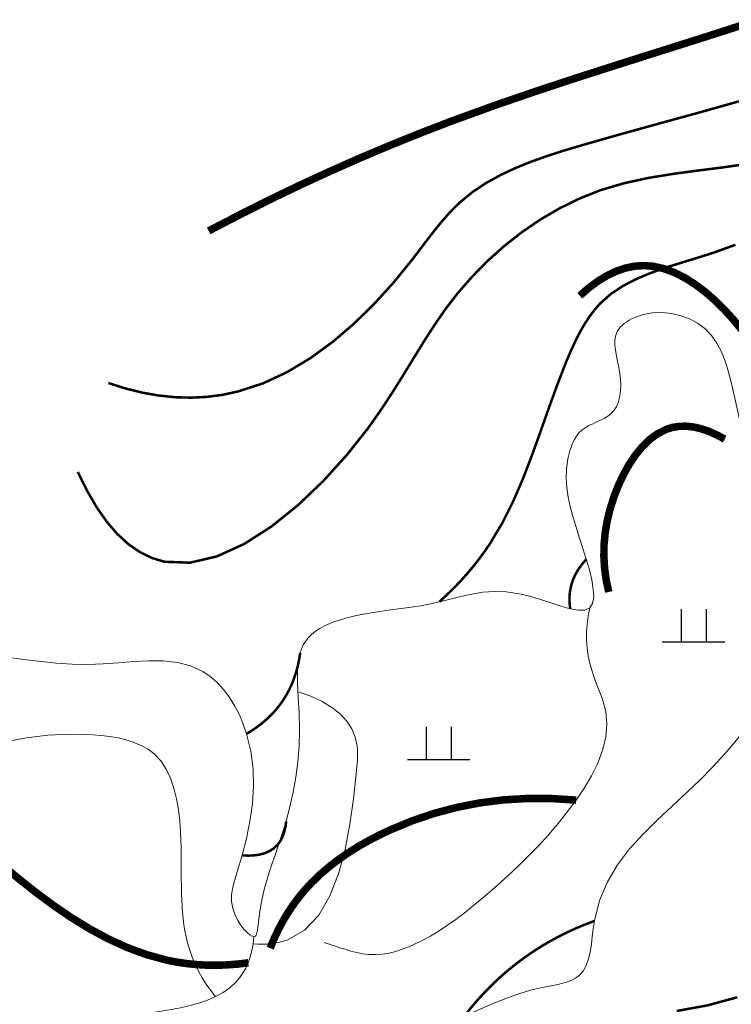
# Model space of a CAD drawing. Extents: x 36625626 to 36630339, y 3119527 to 3122451.
# Drawn here: x 36626426 to 36626483, y 3120273 to 3120351 of the extents above; entities that cross this region are included whole.
import ezdxf

# ---------------------------------------------------------------- set-up
doc = ezdxf.new("R2010")
doc.units = 0
doc.header["$LTSCALE"] = 2
doc.linetypes.add('X3', pattern=[5, 4, -1])
doc.layers.get('0').update_dxf_attribs({"linetype": 'CONTINUOUS'})
for name, color, linetype in [('DGX', 254, 'CONTINUOUS'), ('DGXJ', 253, 'CONTINUOUS'), ('DLSS', 251, 'CONTINUOUS'), ('DMTZ', 253, 'CONTINUOUS'), ('ZBTZ', 253, 'CONTINUOUS')]:
    doc.layers.add(name, color=color, linetype=linetype)
doc.linetypes.add('10421', pattern='A,2,[150,AAA.SHX,S=1,R=0,X=0,Y=1],1e-11', length=2)
doc.linetypes.add('1161', pattern='A,0,[149,AAA.SHX,S=0.15,R=0,X=0,Y=0],-1.6', length=1.6)

# ---------------------------------------------------------------- blocks, each defined once
blk = doc.blocks.new('GC119')
for p, q in [((-0.5, 1.3), (-0.5, 0)), ((0.5, 1.3), (0.5, 0)), ((-1.25, 0), (1.25, 0))]:
    blk.add_line(p, q)

msp = doc.modelspace()

# ---------------------------------------------------------------- linework, layer by layer
at = {"layer": 'DGX', "linetype": 'Continuous', "lineweight": 0, "const_width": 0.2, "flags": 128}
for points, elevation in [([(36626433.273, 3120322.111), (36626434.637, 3120321.674), (36626435.98, 3120321.342), (36626437.303, 3120321.109), (36626438.605, 3120320.974), (36626439.886, 3120320.939), (36626441.147, 3120321.002), (36626442.387, 3120321.165), (36626443.607, 3120321.432), (36626445.605, 3120322.076), (36626447.536, 3120322.976), (36626449.397, 3120324.093), (36626451.183, 3120325.395), (36626452.888, 3120326.854), (36626454.505, 3120328.437), (36626456.03, 3120330.115), (36626457.452, 3120331.868), (36626457.934, 3120332.49), (36626458.406, 3120333.113), (36626458.876, 3120333.732), (36626459.349, 3120334.339), (36626459.831, 3120334.931), (36626460.327, 3120335.502), (36626460.842, 3120336.047), (36626461.381, 3120336.565), (36626462.376, 3120337.377), (36626463.451, 3120338.088), (36626464.592, 3120338.717), (36626465.788, 3120339.275), (36626467.029, 3120339.776), (36626468.301, 3120340.229), (36626469.593, 3120340.647), (36626470.896, 3120341.034), (36626474.14, 3120341.963), (36626477.365, 3120342.854), (36626480.562, 3120343.731), (36626483.726, 3120344.626)], 828), ([(36626484.344, 3120339.606), (36626482.377, 3120339.325), (36626480.393, 3120339.074), (36626478.405, 3120338.809), (36626476.428, 3120338.487), (36626474.475, 3120338.065), (36626472.558, 3120337.503), (36626470.902, 3120336.839), (36626469.294, 3120336.053), (36626467.742, 3120335.146), (36626466.256, 3120334.13), (36626464.845, 3120333.019), (36626463.516, 3120331.825), (36626462.278, 3120330.561), (36626461.139, 3120329.254), (36626460.194, 3120328.022), (36626459.31, 3120326.744), (36626458.469, 3120325.437), (36626457.645, 3120324.102), (36626456.813, 3120322.743), (36626455.951, 3120321.364), (36626455.033, 3120319.966), (36626454.031, 3120318.542), (36626452.334, 3120316.397), (36626450.445, 3120314.307), (36626448.412, 3120312.363), (36626446.282, 3120310.65), (36626444.103, 3120309.256), (36626441.923, 3120308.267), (36626439.788, 3120307.768), (36626437.746, 3120307.843), (36626436.75, 3120308.147), (36626435.793, 3120308.61), (36626434.873, 3120309.246), (36626433.991, 3120310.055), (36626433.144, 3120311.038), (36626432.335, 3120312.194), (36626431.563, 3120313.523), (36626430.83, 3120315.011)], 826), ([(36626459.706, 3120304.655), (36626460.287, 3120305.194), (36626460.849, 3120305.742), (36626461.387, 3120306.303), (36626461.902, 3120306.877), (36626462.395, 3120307.463), (36626462.865, 3120308.062), (36626463.311, 3120308.674), (36626463.738, 3120309.295), (36626464.729, 3120310.953), (36626465.595, 3120312.683), (36626466.368, 3120314.472), (36626467.076, 3120316.307), (36626467.749, 3120318.175), (36626468.416, 3120320.065), (36626469.106, 3120321.963), (36626469.844, 3120323.86), (36626470.112, 3120324.484), (36626470.391, 3120325.109), (36626470.685, 3120325.723), (36626471, 3120326.32), (36626471.337, 3120326.894), (36626471.7, 3120327.442), (36626472.093, 3120327.957), (36626472.517, 3120328.443), (36626473.404, 3120329.23), (36626474.4, 3120329.886), (36626475.483, 3120330.442), (36626476.634, 3120330.918), (36626477.835, 3120331.339), (36626479.065, 3120331.727), (36626480.305, 3120332.106), (36626481.535, 3120332.493), (36626483.332, 3120333.143)], 824), ([(36626470.144, 3120304.07), (36626470.113, 3120304.309), (36626470.092, 3120304.545), (36626470.083, 3120304.778), (36626470.085, 3120305.007), (36626470.099, 3120305.234), (36626470.123, 3120305.457), (36626470.159, 3120305.677), (36626470.206, 3120305.894), (36626470.287, 3120306.182), (36626470.389, 3120306.464), (36626470.511, 3120306.74), (36626470.653, 3120307.01), (36626470.816, 3120307.275), (36626470.999, 3120307.534), (36626471.202, 3120307.787), (36626471.426, 3120308.034)], 822), ([(36626448.583, 3120300.571), (36626448.497, 3120300.021), (36626448.384, 3120299.489), (36626448.244, 3120298.975), (36626448.078, 3120298.479), (36626447.885, 3120298.002), (36626447.665, 3120297.542), (36626447.419, 3120297.101), (36626447.146, 3120296.677), (36626446.871, 3120296.303), (36626446.573, 3120295.944), (36626446.252, 3120295.6), (36626445.908, 3120295.272), (36626445.542, 3120294.959), (36626445.154, 3120294.661), (36626444.742, 3120294.379), (36626444.308, 3120294.112)], 824), ([(36626443.949, 3120284.408), (36626444.411, 3120284.387), (36626444.841, 3120284.401), (36626445.239, 3120284.45), (36626445.604, 3120284.534), (36626445.937, 3120284.653), (36626446.238, 3120284.807), (36626446.506, 3120284.997), (36626446.742, 3120285.221), (36626446.888, 3120285.399), (36626447.018, 3120285.593), (36626447.132, 3120285.805), (36626447.23, 3120286.034), (36626447.312, 3120286.281), (36626447.379, 3120286.544), (36626447.43, 3120286.824), (36626447.465, 3120287.122)], 822), ([(36626472.073, 3120279.174), (36626471.334, 3120278.893), (36626470.611, 3120278.591), (36626469.903, 3120278.267), (36626469.21, 3120277.922), (36626468.533, 3120277.555), (36626467.872, 3120277.167), (36626467.226, 3120276.757), (36626466.595, 3120276.326), (36626465.916, 3120275.824), (36626465.255, 3120275.296), (36626464.613, 3120274.742), (36626463.99, 3120274.162), (36626463.386, 3120273.555), (36626462.801, 3120272.922), (36626462.235, 3120272.263), (36626461.688, 3120271.578)], 818), ([(36626478.648, 3120271.988), (36626481.123, 3120272.441), (36626483.475, 3120273.081)], 816)]:
    msp.add_lwpolyline(points, dxfattribs=dict(at, elevation=elevation))
at = {"layer": 'DGXJ', "linetype": 'Continuous', "lineweight": 0, "const_width": 0.6, "flags": 128}
for points, elevation in [([(36626441.282, 3120334.248), (36626443.659, 3120335.49), (36626446.052, 3120336.692), (36626448.46, 3120337.852), (36626450.883, 3120338.971), (36626453.322, 3120340.049), (36626455.776, 3120341.086), (36626458.245, 3120342.082), (36626460.73, 3120343.037), (36626464.053, 3120344.244), (36626467.399, 3120345.394), (36626470.761, 3120346.502), (36626474.135, 3120347.582), (36626477.516, 3120348.65), (36626480.898, 3120349.72), (36626484.276, 3120350.808)], 830), ([(36626482.475, 3120317.628), (36626481.817, 3120317.98), (36626481.18, 3120318.26), (36626480.564, 3120318.466), (36626479.97, 3120318.601), (36626479.396, 3120318.662), (36626478.845, 3120318.651), (36626478.314, 3120318.567), (36626477.805, 3120318.411), (36626477.113, 3120318.064), (36626476.467, 3120317.587), (36626475.869, 3120316.999), (36626475.319, 3120316.319), (36626474.819, 3120315.566), (36626474.373, 3120314.759), (36626473.98, 3120313.918), (36626473.644, 3120313.06), (36626473.334, 3120312.093), (36626473.097, 3120311.13), (36626472.934, 3120310.171), (36626472.844, 3120309.215), (36626472.828, 3120308.263), (36626472.885, 3120307.316), (36626473.015, 3120306.371), (36626473.219, 3120305.431)], 820), ([(36626470.618, 3120288.817), (36626468.651, 3120288.944), (36626466.718, 3120288.95), (36626464.816, 3120288.835), (36626462.948, 3120288.6), (36626461.111, 3120288.244), (36626459.308, 3120287.767), (36626457.537, 3120287.17), (36626455.799, 3120286.452), (36626454.935, 3120286.044), (36626454.083, 3120285.603), (36626453.249, 3120285.13), (36626452.438, 3120284.623), (36626451.653, 3120284.081), (36626450.899, 3120283.504), (36626450.182, 3120282.889), (36626449.505, 3120282.236), (36626448.984, 3120281.673), (36626448.494, 3120281.084), (36626448.034, 3120280.469), (36626447.604, 3120279.828), (36626447.205, 3120279.161), (36626446.836, 3120278.468), (36626446.497, 3120277.749), (36626446.188, 3120277.003)], 820), ([(36626444.443, 3120275.833), (36626443.602, 3120275.731), (36626442.77, 3120275.666), (36626441.945, 3120275.637), (36626441.129, 3120275.645), (36626440.32, 3120275.69), (36626439.52, 3120275.771), (36626438.727, 3120275.889), (36626437.943, 3120276.043), (36626436.339, 3120276.478), (36626434.771, 3120277.055), (36626433.237, 3120277.756), (36626431.739, 3120278.565), (36626430.276, 3120279.466), (36626428.849, 3120280.441), (36626427.457, 3120281.475), (36626426.102, 3120282.55), (36626424.842, 3120283.598)], 820)]:
    msp.add_lwpolyline(points, dxfattribs=dict(at, elevation=elevation))
at = {"layer": 'DLSS', "linetype": 'X3', "lineweight": 0, "const_width": 0.6, "elevation": 823.711, "flags": 128}
msp.add_lwpolyline([(36626470.907, 3120329.077), (36626471.644, 3120329.717), (36626472.379, 3120330.258), (36626473.111, 3120330.7), (36626473.842, 3120331.044), (36626474.57, 3120331.288), (36626475.297, 3120331.435), (36626476.021, 3120331.482), (36626476.743, 3120331.43), (36626477.622, 3120331.237), (36626478.492, 3120330.913), (36626479.346, 3120330.475), (36626480.178, 3120329.941), (36626480.982, 3120329.327), (36626481.75, 3120328.651), (36626482.478, 3120327.929), (36626483.159, 3120327.178), (36626483.952, 3120326.203), (36626484.67, 3120325.208), (36626485.327, 3120324.19), (36626485.934, 3120323.15), (36626486.506, 3120322.085), (36626487.053, 3120320.994), (36626487.589, 3120319.876), (36626488.127, 3120318.727), (36626488.446, 3120318.05), (36626488.776, 3120317.374), (36626489.126, 3120316.714), (36626489.502, 3120316.081), (36626489.911, 3120315.488), (36626490.361, 3120314.949), (36626490.86, 3120314.476), (36626491.413, 3120314.08), (36626492.109, 3120313.741), (36626492.869, 3120313.511), (36626493.676, 3120313.384), (36626494.514, 3120313.353), (36626495.366, 3120313.412), (36626496.216, 3120313.553), (36626497.048, 3120313.77), (36626497.846, 3120314.055), (36626498.999, 3120314.627), (36626500.044, 3120315.332), (36626500.993, 3120316.15), (36626501.864, 3120317.064), (36626502.67, 3120318.053), (36626503.427, 3120319.099), (36626504.15, 3120320.183), (36626504.853, 3120321.284), (36626506.038, 3120323.161), (36626507.229, 3120325.016), (36626508.444, 3120326.833), (36626509.702, 3120328.592), (36626511.02, 3120330.275), (36626512.418, 3120331.864), (36626513.914, 3120333.341), (36626515.527, 3120334.685), (36626516.054, 3120335.074), (36626516.594, 3120335.448), (36626517.147, 3120335.808), (36626517.713, 3120336.153), (36626518.293, 3120336.483), (36626518.885, 3120336.8), (36626519.49, 3120337.102), (36626520.108, 3120337.388)], dxfattribs=at)
at = {"layer": 'DMTZ', "linetype": '10421', "lineweight": 0, "flags": 128}
for points, elevation in [([(36626487.551, 3120303.906), (36626487.437, 3120304.413), (36626487.322, 3120304.917), (36626487.205, 3120305.419), (36626487.087, 3120305.92), (36626486.968, 3120306.419), (36626486.847, 3120306.916), (36626486.725, 3120307.411), (36626486.601, 3120307.904), (36626486.195, 3120309.477), (36626485.78, 3120311.039), (36626485.358, 3120312.599), (36626484.936, 3120314.166), (36626484.517, 3120315.748), (36626484.106, 3120317.352), (36626483.708, 3120318.988), (36626483.327, 3120320.662), (36626483.15, 3120321.476), (36626482.964, 3120322.288), (36626482.755, 3120323.086), (36626482.51, 3120323.859), (36626482.213, 3120324.594), (36626481.851, 3120325.279), (36626481.411, 3120325.901), (36626480.878, 3120326.449), (36626480.307, 3120326.874), (36626479.664, 3120327.22), (36626478.967, 3120327.483), (36626478.232, 3120327.655), (36626477.475, 3120327.731), (36626476.713, 3120327.705), (36626475.963, 3120327.569), (36626475.242, 3120327.317), (36626475.038, 3120327.222), (36626474.841, 3120327.115), (36626474.653, 3120326.999), (36626474.476, 3120326.873), (36626474.312, 3120326.738), (36626474.165, 3120326.595), (36626474.036, 3120326.443), (36626473.928, 3120326.282), (36626473.777, 3120325.932), (36626473.708, 3120325.552), (36626473.705, 3120325.147), (36626473.751, 3120324.72), (36626473.831, 3120324.275), (36626473.928, 3120323.815), (36626474.026, 3120323.343), (36626474.109, 3120322.862), (36626474.161, 3120322.398), (36626474.18, 3120321.937), (36626474.162, 3120321.486), (36626474.104, 3120321.053), (36626474.002, 3120320.645), (36626473.852, 3120320.271), (36626473.65, 3120319.937), (36626473.392, 3120319.65), (36626473.142, 3120319.457), (36626472.861, 3120319.29), (36626472.56, 3120319.142), (36626472.248, 3120319.002), (36626471.933, 3120318.861), (36626471.625, 3120318.711), (36626471.333, 3120318.543), (36626471.066, 3120318.345), (36626470.841, 3120318.125), (36626470.645, 3120317.876), (36626470.477, 3120317.602), (36626470.333, 3120317.309), (36626470.212, 3120317.002), (36626470.111, 3120316.686), (36626470.029, 3120316.366), (36626469.962, 3120316.045), (36626469.855, 3120315.265), (36626469.828, 3120314.507), (36626469.872, 3120313.759), (36626469.979, 3120313.008), (36626470.142, 3120312.242), (36626470.354, 3120311.447), (36626470.607, 3120310.611), (36626470.892, 3120309.721), (36626471.161, 3120308.893), (36626471.427, 3120308.042), (36626471.668, 3120307.2), (36626471.861, 3120306.397), (36626471.984, 3120305.662), (36626472.014, 3120305.025), (36626471.928, 3120304.516), (36626471.705, 3120304.165), (36626471.318, 3120303.991), (36626470.788, 3120303.977), (36626470.142, 3120304.09), (36626469.404, 3120304.293), (36626468.602, 3120304.551), (36626467.76, 3120304.828), (36626466.904, 3120305.087), (36626466.06, 3120305.293), (36626465.045, 3120305.44), (36626464.08, 3120305.469), (36626463.158, 3120305.403), (36626462.268, 3120305.265), (36626461.403, 3120305.079), (36626460.552, 3120304.867), (36626459.707, 3120304.651), (36626458.859, 3120304.455), (36626458.062, 3120304.307), (36626457.255, 3120304.184), (36626456.438, 3120304.075), (36626455.612, 3120303.968), (36626454.778, 3120303.853), (36626453.934, 3120303.717), (36626453.083, 3120303.549), (36626452.225, 3120303.337), (36626451.79, 3120303.211), (36626451.359, 3120303.069), (36626450.938, 3120302.908), (36626450.534, 3120302.728), (36626450.153, 3120302.526), (36626449.801, 3120302.3), (36626449.485, 3120302.049), (36626449.209, 3120301.769), (36626448.832, 3120301.206), (36626448.581, 3120300.563), (36626448.435, 3120299.854), (36626448.373, 3120299.092), (36626448.371, 3120298.291), (36626448.408, 3120297.464), (36626448.461, 3120296.625), (36626448.51, 3120295.785), (36626448.538, 3120294.444), (36626448.498, 3120293.139), (36626448.396, 3120291.87), (36626448.237, 3120290.637), (36626448.026, 3120289.44), (36626447.768, 3120288.276), (36626447.468, 3120287.146), (36626447.132, 3120286.048), (36626446.858, 3120285.239), (36626446.575, 3120284.434), (36626446.294, 3120283.618), (36626446.022, 3120282.776), (36626445.769, 3120281.896), (36626445.545, 3120280.961), (36626445.359, 3120279.958), (36626445.221, 3120278.871), (36626445.207, 3120278.731), (36626445.193, 3120278.592), (36626445.177, 3120278.458), (36626445.158, 3120278.332), (36626445.134, 3120278.217), (36626445.105, 3120278.117), (36626445.068, 3120278.034), (36626445.022, 3120277.971), (36626444.899, 3120277.917), (36626444.743, 3120277.949), (36626444.563, 3120278.055), (36626444.367, 3120278.221), (36626444.165, 3120278.434), (36626443.965, 3120278.68), (36626443.775, 3120278.946), (36626443.605, 3120279.218), (36626443.339, 3120279.763), (36626443.179, 3120280.282), (36626443.108, 3120280.779), (36626443.11, 3120281.26), (36626443.171, 3120281.728), (36626443.276, 3120282.188), (36626443.407, 3120282.644), (36626443.551, 3120283.099), (36626443.945, 3120284.418), (36626444.292, 3120285.766), (36626444.573, 3120287.137), (36626444.768, 3120288.525), (36626444.859, 3120289.923), (36626444.825, 3120291.324), (36626444.648, 3120292.723), (36626444.308, 3120294.112), (36626444.045, 3120294.871), (36626443.729, 3120295.613), (36626443.361, 3120296.327), (36626442.943, 3120297.003), (36626442.478, 3120297.629), (36626441.967, 3120298.193), (36626441.411, 3120298.685), (36626440.814, 3120299.092), (36626439.836, 3120299.538), (36626438.78, 3120299.802), (36626437.661, 3120299.922), (36626436.494, 3120299.935), (36626435.292, 3120299.876), (36626434.071, 3120299.784), (36626432.844, 3120299.694), (36626431.627, 3120299.643), (36626430.374, 3120299.664), (36626429.143, 3120299.746), (36626427.931, 3120299.871), (36626426.733, 3120300.017), (36626425.546, 3120300.162), (36626424.366, 3120300.287), (36626423.189, 3120300.371), (36626422.011, 3120300.39), (36626420.77, 3120300.331), (36626419.523, 3120300.206), (36626418.271, 3120300.045), (36626417.012, 3120299.874), (36626415.747, 3120299.723), (36626414.476, 3120299.618), (36626413.197, 3120299.587), (36626411.91, 3120299.658), (36626411.685, 3120299.684), (36626411.461, 3120299.715), (36626411.238, 3120299.751), (36626411.019, 3120299.796), (36626410.804, 3120299.849), (36626410.594, 3120299.913), (36626410.39, 3120299.988), (36626410.193, 3120300.074), (36626409.793, 3120300.311), (36626409.429, 3120300.604), (36626409.097, 3120300.945), (36626408.794, 3120301.326), (36626408.517, 3120301.739), (36626408.261, 3120302.174), (36626408.023, 3120302.624), (36626407.8, 3120303.078), (36626407.613, 3120303.48), (36626407.434, 3120303.879), (36626407.265, 3120304.276), (36626407.104, 3120304.67), (36626406.951, 3120305.063), (36626406.807, 3120305.453), (36626406.672, 3120305.842), (36626406.546, 3120306.227)], 819.661), ([(36626487.551, 3120303.906), (36626487.499, 3120303.151), (36626487.417, 3120302.409), (36626487.304, 3120301.681), (36626487.162, 3120300.965), (36626486.989, 3120300.264), (36626486.786, 3120299.575), (36626486.552, 3120298.9), (36626486.289, 3120298.238), (36626485.704, 3120297.014), (36626485.021, 3120295.833), (36626484.251, 3120294.694), (36626483.406, 3120293.593), (36626482.496, 3120292.525), (36626481.534, 3120291.487), (36626480.53, 3120290.475), (36626479.497, 3120289.484), (36626478.294, 3120288.369), (36626477.1, 3120287.254), (36626475.952, 3120286.113), (36626474.882, 3120284.922), (36626473.925, 3120283.658), (36626473.115, 3120282.295), (36626472.486, 3120280.809), (36626472.073, 3120279.174), (36626471.981, 3120278.554), (36626471.905, 3120277.926), (36626471.827, 3120277.304), (36626471.732, 3120276.704), (36626471.604, 3120276.14), (36626471.424, 3120275.627), (36626471.178, 3120275.178), (36626470.849, 3120274.808), (36626470.574, 3120274.61), (36626470.26, 3120274.448), (36626469.914, 3120274.315), (36626469.542, 3120274.206), (36626469.153, 3120274.114), (36626468.751, 3120274.032), (36626468.344, 3120273.954), (36626467.938, 3120273.872), (36626466.962, 3120273.638), (36626466.027, 3120273.357), (36626465.126, 3120273.038), (36626464.249, 3120272.692), (36626463.39, 3120272.327), (36626462.539, 3120271.952), (36626461.687, 3120271.577), (36626460.828, 3120271.209), (36626459.79, 3120270.795), (36626458.736, 3120270.393), (36626457.675, 3120269.994), (36626456.616, 3120269.587), (36626455.566, 3120269.159), (36626454.533, 3120268.7), (36626453.526, 3120268.199), (36626452.553, 3120267.643), (36626451.602, 3120267.014), (36626450.691, 3120266.325), (36626449.816, 3120265.583), (36626448.973, 3120264.798), (36626448.158, 3120263.976), (36626447.368, 3120263.125), (36626446.599, 3120262.253), (36626445.846, 3120261.368), (36626445.393, 3120260.825), (36626444.946, 3120260.279), (36626444.505, 3120259.73), (36626444.071, 3120259.178), (36626443.645, 3120258.622), (36626443.227, 3120258.062), (36626442.818, 3120257.496), (36626442.419, 3120256.925), (36626441.685, 3120255.821), (36626440.984, 3120254.696), (36626440.309, 3120253.552), (36626439.657, 3120252.391), (36626439.02, 3120251.213), (36626438.394, 3120250.021), (36626437.773, 3120248.813), (36626437.151, 3120247.592), (36626436.505, 3120246.316), (36626435.874, 3120245.027), (36626435.279, 3120243.726), (36626434.743, 3120242.415), (36626434.287, 3120241.092), (36626433.933, 3120239.76), (36626433.702, 3120238.419), (36626433.616, 3120237.068), (36626433.638, 3120236.288), (36626433.707, 3120235.505), (36626433.813, 3120234.719), (36626433.946, 3120233.93), (36626434.098, 3120233.139), (36626434.26, 3120232.346), (36626434.422, 3120231.55), (36626434.575, 3120230.75), (36626434.763, 3120229.634), (36626434.926, 3120228.516), (36626435.074, 3120227.399), (36626435.217, 3120226.287), (36626435.365, 3120225.183), (36626435.528, 3120224.089), (36626435.715, 3120223.01), (36626435.936, 3120221.946), (36626435.994, 3120221.701), (36626436.053, 3120221.455), (36626436.114, 3120221.207), (36626436.175, 3120220.958), (36626436.237, 3120220.705), (36626436.297, 3120220.448), (36626436.357, 3120220.185), (36626436.414, 3120219.915), (36626436.521, 3120219.351), (36626436.608, 3120218.769), (36626436.666, 3120218.184), (36626436.685, 3120217.61), (36626436.656, 3120217.061), (36626436.569, 3120216.551), (36626436.415, 3120216.095), (36626436.184, 3120215.704), (36626435.781, 3120215.326), (36626435.268, 3120215.049), (36626434.667, 3120214.85), (36626434.001, 3120214.704), (36626433.294, 3120214.587), (36626432.569, 3120214.474), (36626431.848, 3120214.342), (36626431.156, 3120214.164), (36626430.689, 3120214.001), (36626430.243, 3120213.813), (36626429.812, 3120213.609), (36626429.391, 3120213.4), (36626428.975, 3120213.195), (36626428.557, 3120213.004), (36626428.132, 3120212.837), (36626427.696, 3120212.703), (36626427.559, 3120212.671), (36626427.42, 3120212.643), (36626427.279, 3120212.619), (36626427.137, 3120212.599), (36626426.993, 3120212.582), (36626426.848, 3120212.571), (36626426.701, 3120212.563), (36626426.552, 3120212.558)], 818.761), ([(36626471.705, 3120304.165), (36626471.578, 3120303.51), (36626471.494, 3120302.86), (36626471.452, 3120302.217), (36626471.453, 3120301.581), (36626471.497, 3120300.951), (36626471.583, 3120300.328), (36626471.712, 3120299.712), (36626471.884, 3120299.101), (36626472.022, 3120298.697), (36626472.172, 3120298.295), (36626472.329, 3120297.895), (36626472.485, 3120297.495), (36626472.635, 3120297.095), (36626472.771, 3120296.696), (36626472.888, 3120296.295), (36626472.979, 3120295.891), (36626473.07, 3120294.867), (36626472.977, 3120293.835), (36626472.726, 3120292.802), (36626472.34, 3120291.777), (36626471.844, 3120290.766), (36626471.262, 3120289.777), (36626470.618, 3120288.819), (36626469.936, 3120287.897), (36626469.18, 3120286.951), (36626468.409, 3120286.051), (36626467.623, 3120285.192), (36626466.821, 3120284.367), (36626466.006, 3120283.571), (36626465.176, 3120282.798), (36626464.332, 3120282.042), (36626463.474, 3120281.295), (36626462.871, 3120280.783), (36626462.259, 3120280.277), (36626461.636, 3120279.78), (36626460.999, 3120279.297), (36626460.345, 3120278.832), (36626459.672, 3120278.388), (36626458.978, 3120277.968), (36626458.259, 3120277.577), (36626457.76, 3120277.334), (36626457.251, 3120277.11), (36626456.734, 3120276.911), (36626456.209, 3120276.744), (36626455.68, 3120276.613), (36626455.148, 3120276.525), (36626454.614, 3120276.483), (36626454.08, 3120276.494), (36626453.839, 3120276.519), (36626453.598, 3120276.553), (36626453.357, 3120276.597), (36626453.117, 3120276.649), (36626452.878, 3120276.708), (36626452.64, 3120276.771), (36626452.403, 3120276.839), (36626452.166, 3120276.909), (36626451.956, 3120276.974), (36626451.746, 3120277.04), (36626451.537, 3120277.107), (36626451.329, 3120277.174), (36626451.121, 3120277.243), (36626450.915, 3120277.313), (36626450.709, 3120277.384), (36626450.504, 3120277.455)], 821.161), ([(36626444.896, 3120277.915), (36626444.832, 3120277.35), (36626444.734, 3120276.816), (36626444.604, 3120276.314), (36626444.44, 3120275.843), (36626444.242, 3120275.404), (36626444.012, 3120274.997), (36626443.748, 3120274.621), (36626443.451, 3120274.276), (36626442.968, 3120273.838), (36626442.424, 3120273.459), (36626441.826, 3120273.133), (36626441.181, 3120272.854), (36626440.496, 3120272.617), (36626439.779, 3120272.416), (36626439.036, 3120272.245), (36626438.276, 3120272.097), (36626437.315, 3120271.938), (36626436.356, 3120271.786), (36626435.416, 3120271.621), (36626434.514, 3120271.424), (36626433.667, 3120271.173), (36626432.893, 3120270.849), (36626432.212, 3120270.43), (36626431.64, 3120269.896), (36626431.27, 3120269.376), (36626430.976, 3120268.782), (36626430.75, 3120268.128), (36626430.586, 3120267.427), (36626430.478, 3120266.692), (36626430.417, 3120265.937), (36626430.398, 3120265.175), (36626430.413, 3120264.418), (36626430.453, 3120263.716), (36626430.509, 3120263.028), (36626430.572, 3120262.353), (36626430.633, 3120261.688), (36626430.685, 3120261.032), (36626430.717, 3120260.381), (36626430.721, 3120259.733), (36626430.688, 3120259.084), (36626430.641, 3120258.645), (36626430.577, 3120258.203), (36626430.5, 3120257.76), (36626430.413, 3120257.316), (36626430.32, 3120256.869), (36626430.226, 3120256.421), (36626430.133, 3120255.97), (36626430.045, 3120255.516), (36626429.892, 3120254.595), (36626429.755, 3120253.668), (36626429.614, 3120252.746), (36626429.445, 3120251.836), (36626429.228, 3120250.945), (36626428.941, 3120250.081), (36626428.562, 3120249.252), (36626428.07, 3120248.464), (36626427.896, 3120248.237), (36626427.71, 3120248.017), (36626427.512, 3120247.808), (36626427.304, 3120247.613), (36626427.086, 3120247.435), (36626426.858, 3120247.279), (36626426.621, 3120247.146), (36626426.376, 3120247.039), (36626425.975, 3120246.933), (36626425.558, 3120246.892), (36626425.128, 3120246.909), (36626424.691, 3120246.975), (36626424.249, 3120247.081), (36626423.807, 3120247.219), (36626423.368, 3120247.381), (36626422.936, 3120247.556), (36626422.13, 3120247.917), (36626421.358, 3120248.297), (36626420.612, 3120248.693), (36626419.887, 3120249.102), (36626419.175, 3120249.52), (36626418.469, 3120249.946), (36626417.762, 3120250.374), (36626417.047, 3120250.801), (36626416.515, 3120251.115), (36626415.982, 3120251.433), (36626415.453, 3120251.762), (36626414.937, 3120252.108), (36626414.439, 3120252.478), (36626413.967, 3120252.877), (36626413.526, 3120253.313), (36626413.123, 3120253.79), (36626412.914, 3120254.083), (36626412.723, 3120254.388), (36626412.55, 3120254.705), (36626412.4, 3120255.03), (36626412.274, 3120255.363), (36626412.174, 3120255.7), (36626412.104, 3120256.04), (36626412.065, 3120256.379), (36626412.073, 3120256.948), (36626412.162, 3120257.511), (36626412.316, 3120258.071), (36626412.52, 3120258.629), (36626412.758, 3120259.184), (36626413.014, 3120259.74), (36626413.273, 3120260.295), (36626413.52, 3120260.851), (36626413.957, 3120262.038), (36626414.286, 3120263.235), (36626414.525, 3120264.444), (36626414.693, 3120265.666), (36626414.806, 3120266.9), (36626414.885, 3120268.149), (36626414.946, 3120269.413), (36626415.008, 3120270.691), (36626415.109, 3120272.397), (36626415.208, 3120274.113), (36626415.269, 3120275.824), (36626415.258, 3120277.513), (36626415.138, 3120279.165), (36626414.875, 3120280.762), (36626414.433, 3120282.289), (36626413.777, 3120283.727), (36626413.439, 3120284.291), (36626413.068, 3120284.84), (36626412.671, 3120285.379), (36626412.256, 3120285.913), (36626411.833, 3120286.444), (36626411.41, 3120286.976), (36626410.994, 3120287.515), (36626410.594, 3120288.061), (36626410.225, 3120288.609), (36626409.88, 3120289.169), (36626409.558, 3120289.741), (36626409.259, 3120290.326), (36626408.983, 3120290.924), (36626408.731, 3120291.534), (36626408.502, 3120292.156), (36626408.296, 3120292.79)], 819.911)]:
    msp.add_lwpolyline(points, dxfattribs=dict(at, elevation=elevation))
at = {"layer": 'ZBTZ', "linetype": '1161', "lineweight": 0, "elevation": 819.661, "flags": 128}
for points in [[(36626444.835, 3120277.34), (36626445.211, 3120277.319), (36626445.576, 3120277.314), (36626445.93, 3120277.327), (36626446.274, 3120277.356), (36626446.606, 3120277.403), (36626446.927, 3120277.468), (36626447.237, 3120277.549), (36626447.536, 3120277.647), (36626448.939, 3120278.443), (36626450.069, 3120279.642), (36626450.961, 3120281.165), (36626451.65, 3120282.935), (36626452.17, 3120284.871), (36626452.556, 3120286.896), (36626452.841, 3120288.931), (36626453.061, 3120290.896), (36626453.091, 3120291.19), (36626453.119, 3120291.48), (36626453.142, 3120291.765), (36626453.159, 3120292.046), (36626453.169, 3120292.323), (36626453.168, 3120292.594), (36626453.157, 3120292.86), (36626453.132, 3120293.119), (36626452.978, 3120293.838), (36626452.699, 3120294.506), (36626452.295, 3120295.125), (36626451.767, 3120295.694), (36626451.115, 3120296.213), (36626450.338, 3120296.683), (36626449.436, 3120297.103), (36626448.41, 3120297.472)], [(36626413.441, 3120284.293), (36626413.351, 3120284.769), (36626413.297, 3120285.226), (36626413.277, 3120285.665), (36626413.293, 3120286.087), (36626413.343, 3120286.491), (36626413.428, 3120286.877), (36626413.549, 3120287.245), (36626413.704, 3120287.595), (36626414.055, 3120288.165), (36626414.498, 3120288.685), (36626415.019, 3120289.161), (36626415.604, 3120289.598), (36626416.24, 3120290.002), (36626416.912, 3120290.376), (36626417.606, 3120290.727), (36626418.309, 3120291.057), (36626420.007, 3120291.803), (36626421.686, 3120292.456), (36626423.357, 3120293.01), (36626425.034, 3120293.457), (36626426.727, 3120293.79), (36626428.449, 3120294.001), (36626430.212, 3120294.083), (36626432.028, 3120294.027), (36626432.705, 3120293.971), (36626433.381, 3120293.889), (36626434.048, 3120293.776), (36626434.696, 3120293.624), (36626435.317, 3120293.429), (36626435.901, 3120293.183), (36626436.439, 3120292.881), (36626436.923, 3120292.516), (36626437.453, 3120291.954), (36626437.887, 3120291.296), (36626438.236, 3120290.559), (36626438.509, 3120289.761), (36626438.715, 3120288.919), (36626438.865, 3120288.05), (36626438.968, 3120287.172), (36626439.033, 3120286.301), (36626439.063, 3120285.656), (36626439.081, 3120285.022), (36626439.089, 3120284.398), (36626439.092, 3120283.78), (36626439.092, 3120283.166), (36626439.093, 3120282.555), (36626439.099, 3120281.942), (36626439.112, 3120281.326), (36626439.13, 3120280.836), (36626439.157, 3120280.343), (36626439.194, 3120279.849), (36626439.244, 3120279.356), (36626439.307, 3120278.865), (36626439.386, 3120278.377), (36626439.482, 3120277.893), (36626439.597, 3120277.415), (36626439.766, 3120276.839), (36626439.967, 3120276.274), (36626440.199, 3120275.719), (36626440.462, 3120275.176), (36626440.756, 3120274.644), (36626441.081, 3120274.123), (36626441.438, 3120273.613), (36626441.826, 3120273.114)]]:
    msp.add_lwpolyline(points, dxfattribs=at)

# ---------------------------------------------------------------- block references
at = {"layer": 'ZBTZ', "xscale": 2, "yscale": 2}
for p in [(36626479.993, 3120301.446, 818.861), (36626459.64, 3120292.065, 818.861)]:
    msp.add_blockref('GC119', p, dxfattribs=at)

doc.saveas('drawing.dxf')
